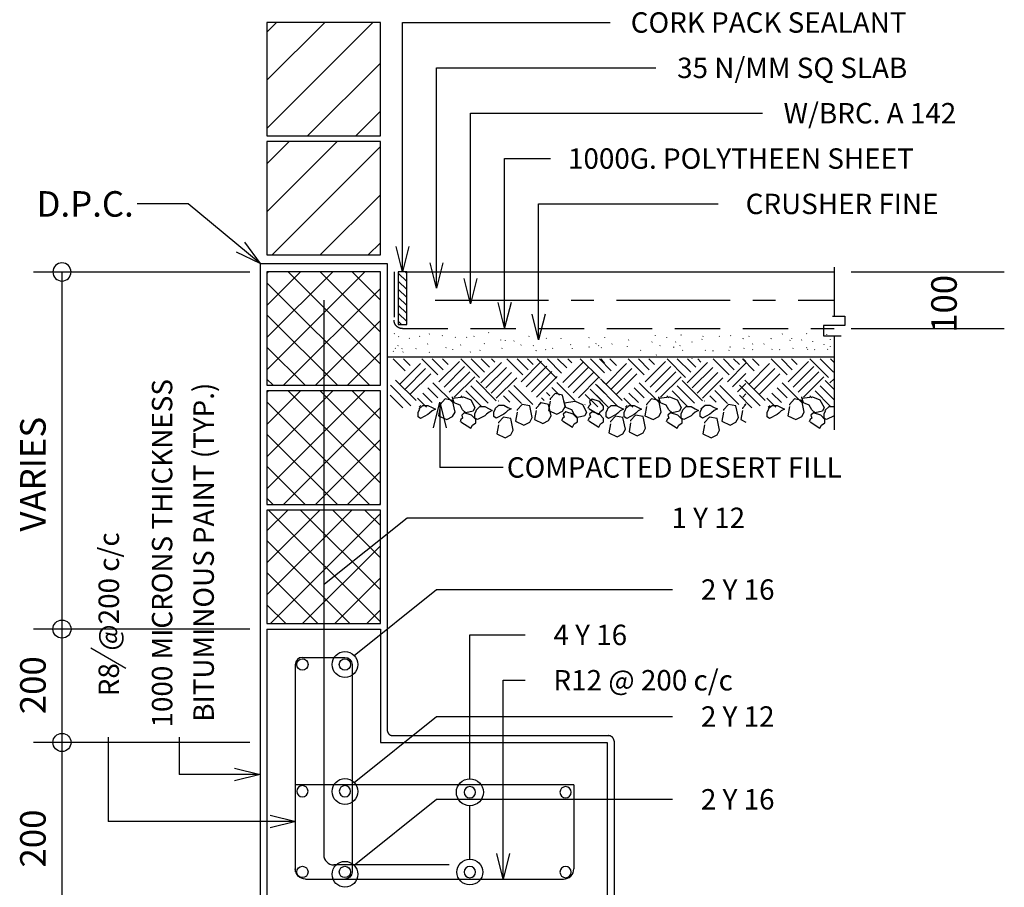
# Model space of a CAD drawing. Units: inches. Extents: x -137364 to 793991, y -33537 to 610152.
# Drawn here: x 704556 to 713236, y 471451 to 479103 of the extents above; entities that cross this region are included whole.
import ezdxf
from ezdxf.enums import TextEntityAlignment as Align

# ---------------------------------------------------------------- set-up
doc = ezdxf.new("R2010")
doc.units = ezdxf.units.IN
doc.header["$LTSCALE"] = 800
doc.header["$MEASUREMENT"] = 0
for name, pattern in [('CENTER', [2, 1.25, -0.25, 0.25, -0.25]), ('DASHED', [0.75, 0.5, -0.25]), ('HIDDEN', [9.525, 6.35, -3.175])]:
    doc.linetypes.add(name, pattern=pattern)
for name, color, linetype in [('1', 1, 'Continuous'), ('45', 7, 'Continuous'), ('46', 7, 'Continuous'), ('47', 7, 'Continuous'), ('48', 7, 'Continuous'), ('50', 7, 'Continuous'), ('51', 7, 'Continuous'), ('58', 7, 'Continuous'), ('CONSTRUCTION_CLASS', 7, 'Continuous')]:
    doc.layers.add(name, color=color, linetype=linetype)

msp = doc.modelspace()

# ---------------------------------------------------------------- linework, layer by layer
at = {"layer": '1', "color": 2, "linetype": 'Continuous'}
for p, q in [((707848.70114, 476111.45155), (707953.30114, 476006.95155)), ((707939.20114, 476111.45155), (707998.40114, 476052.15155)), ((708102.40114, 476111.45155), (708242.90114, 475971.05155)), ((708192.80114, 476111.45155), (708288.10114, 476016.25155)), ((708283.20114, 476111.45155), (708333.30114, 476061.35155)), ((708444.70114, 476111.45155), (708608.60114, 475947.75155)), ((708535.10114, 476111.45155), (708653.70114, 475992.95155)), ((708625.60114, 476111.45155), (708698.90114, 476038.15155)), ((708716.00114, 476111.45155), (708744.10114, 476083.35155)), ((708851.30114, 476111.45155), (708992.10114, 475970.75155)), ((708941.80114, 476111.45155), (709037.30114, 476015.85155)), ((708976.70114, 475910.35155), (709157.50114, 476091.25155)), ((709032.20114, 476111.45155), (709082.50114, 476061.05155)), ((709117.30114, 476111.45155), (709287.70114, 475941.05155)), ((709207.70114, 476111.45155), (709332.80114, 475986.35155)), ((709298.20114, 476111.45155), (709378.10114, 476031.55155)), ((709388.60114, 476111.45155), (709423.30114, 476076.75155)), ((709498.20114, 476111.45155), (709669.00114, 475940.75155)), ((709588.60114, 476111.45155), (709712.60114, 475987.45155)), ((709666.60114, 476111.45155), (709771.20114, 476006.95155)), ((709679.00114, 476111.45155), (709712.60114, 476077.95155)), ((709757.10114, 476111.45155), (709816.30114, 476052.15155)), ((709920.30114, 476111.45155), (710060.80114, 475971.05155)), ((710010.70114, 476111.45155), (710106.00114, 476016.25155)), ((710101.10114, 476111.45155), (710151.20114, 476061.35155)), ((710262.60114, 476111.45155), (710426.50114, 475947.75155)), ((710353.00114, 476111.45155), (710471.60114, 475992.95155)), ((710443.50114, 476111.45155), (710516.80114, 476038.15155)), ((710533.90114, 476111.45155), (710562.00114, 476083.35155)), ((710669.20114, 476111.45155), (710810.00114, 475970.75155)), ((710759.70114, 476111.45155), (710855.20114, 476015.85155)), ((710850.10114, 476111.45155), (710900.40114, 476061.05155)), ((710926.70114, 476111.45155), (711031.30114, 476006.95155)), ((710935.20114, 476111.45155), (710958.10114, 476088.55155)), ((711017.20114, 476111.45155), (711076.40114, 476052.15155)), ((711180.40114, 476111.45155), (711320.90114, 475971.05155)), ((711270.80114, 476111.45155), (711366.10114, 476016.25155)), ((711361.20114, 476111.45155), (711411.30114, 476061.35155)), ((711522.70114, 476111.45155), (711686.60114, 475947.75155)), ((711613.10114, 476111.45155), (711731.70114, 475992.95155)), ((711703.60114, 476111.45155), (711736.00114, 476079.05155)), ((707908.20114, 475889.85155), (708089.00114, 476070.75155)), ((707953.30114, 475844.75155), (708134.20114, 476025.55155)), ((708251.80114, 475907.95155), (708432.60114, 476088.85155)), ((708297.00114, 475862.75155), (708477.80114, 476043.55155)), ((708621.30114, 475900.15155), (708802.20114, 476080.95155)), ((708666.50114, 475854.95155), (708847.40114, 476035.75155)), ((709021.90114, 475865.25155), (709202.80114, 476046.05155)), ((709345.40114, 475903.45155), (709526.20114, 476084.25155)), ((709390.60114, 475858.15155), (709571.40114, 476039.05155)), ((709726.10114, 475889.85155), (709906.90114, 476070.75155)), ((709771.20114, 475844.75155), (709952.10114, 476025.55155)), ((710069.80114, 475907.95155), (710250.60114, 476088.85155)), ((710114.90114, 475862.75155), (710295.70114, 476043.55155)), ((710439.20114, 475900.15155), (710620.10114, 476080.95155)), ((710484.40114, 475854.95155), (710665.30114, 476035.75155)), ((710794.60114, 475910.35155), (710958.10114, 476073.85155)), ((710986.20114, 475889.85155), (711167.00114, 476070.75155)), ((711031.30114, 475844.75155), (711212.20114, 476025.55155)), ((711329.80114, 475907.95155), (711510.60114, 476088.85155)), ((711375.00114, 475862.75155), (711555.80114, 476043.55155)), ((707869.80114, 475924.35155), (708050.60114, 475743.55155)), ((707998.60114, 475799.55155), (708179.40114, 475980.35155)), ((708342.20114, 475817.55155), (708523.00114, 475998.35155)), ((708387.40114, 475772.35155), (708568.20114, 475953.25155)), ((708579.50114, 475920.15155), (708757.80114, 475742.05155)), ((708711.70114, 475809.75155), (708892.60114, 475990.55155)), ((708756.90114, 475764.55155), (708937.80114, 475945.35155)), ((709067.20114, 475819.95155), (709248.00114, 476000.95155)), ((709112.30114, 475774.75155), (709293.20114, 475955.65155)), ((709435.80114, 475813.05155), (709616.60114, 475993.85155)), ((709481.00114, 475767.75155), (709661.80114, 475948.75155)), ((709676.60114, 475934.25155), (709712.60114, 475898.35155)), ((709687.70114, 475924.35155), (709868.50114, 475743.55155)), ((709816.50114, 475799.55155), (709997.40114, 475980.35155)), ((710160.20114, 475817.55155), (710341.00114, 475998.35155)), ((710205.40114, 475772.35155), (710386.20114, 475953.25155)), ((710397.40114, 475920.15155), (710575.70114, 475742.05155)), ((710529.60114, 475809.75155), (710710.50114, 475990.55155)), ((710574.80114, 475764.55155), (710755.70114, 475945.35155)), ((710839.80114, 475865.25155), (710958.10114, 475983.35155)), ((710947.80114, 475924.35155), (711128.60114, 475743.55155)), ((711076.60114, 475799.55155), (711257.40114, 475980.35155)), ((711420.20114, 475817.55155), (711601.00114, 475998.35155)), ((711465.40114, 475772.35155), (711646.20114, 475953.25155)), ((711657.50114, 475920.15155), (711736.00114, 475841.75155)), ((711699.30114, 475900.15155), (711736.00114, 475936.85155)), ((707824.60114, 475879.05155), (708005.40114, 475698.25155)), ((708154.20114, 475855.45155), (708242.60114, 475767.25155)), ((708199.50114, 475900.75155), (708380.40114, 475719.85155)), ((708489.20114, 475829.75155), (708623.50114, 475695.35155)), ((708534.40114, 475874.95155), (708687.10114, 475722.15155)), ((708865.80114, 475831.75155), (708978.40114, 475719.25155)), ((708911.00114, 475877.05155), (709079.20114, 475708.95155)), ((709246.70114, 475858.85155), (709313.80114, 475791.75155)), ((709291.90114, 475903.95155), (709451.10114, 475744.95155)), ((709586.20114, 475843.75155), (709712.60114, 475717.45155)), ((709631.50114, 475889.05155), (709712.60114, 475807.95155)), ((709642.50114, 475879.05155), (709823.40114, 475698.25155)), ((709972.20114, 475855.45155), (710060.50114, 475767.25155)), ((710017.40114, 475900.75155), (710198.30114, 475719.85155)), ((710307.10114, 475829.75155), (710441.40114, 475695.35155)), ((710352.30114, 475874.95155), (710505.00114, 475722.15155)), ((710683.80114, 475831.75155), (710796.30114, 475719.25155)), ((710729.00114, 475877.05155), (710897.10114, 475708.95155)), ((710885.10114, 475819.95155), (710958.10114, 475892.95155)), ((710902.60114, 475879.05155), (711083.40114, 475698.25155)), ((711232.20114, 475855.45155), (711320.60114, 475767.25155)), ((711277.50114, 475900.75155), (711458.40114, 475719.85155)), ((711567.20114, 475829.75155), (711701.50114, 475695.35155)), ((711612.40114, 475874.95155), (711736.00114, 475751.25155)), ((707822.90114, 475790.35155), (707932.90114, 475680.35155)), ((708063.90114, 475765.05155), (708143.40114, 475685.55155)), ((708109.10114, 475810.25155), (708193.00114, 475726.45155)), ((708443.90114, 475784.55155), (708460.90114, 475767.45155)), ((708820.60114, 475786.55155), (708877.60114, 475729.55155)), ((709156.30114, 475768.45155), (709179.20114, 475745.55155)), ((709201.50114, 475813.55155), (709228.70114, 475786.45155)), ((709541.10114, 475798.65155), (709651.40114, 475688.25155)), ((709640.80114, 475790.35155), (709750.80114, 475680.35155)), ((709881.80114, 475765.05155), (709961.30114, 475685.55155)), ((709927.00114, 475810.25155), (710010.90114, 475726.45155)), ((710261.80114, 475784.55155), (710278.80114, 475767.45155)), ((710638.60114, 475786.55155), (710695.50114, 475729.55155)), ((710900.90114, 475790.35155), (711010.90114, 475680.35155)), ((710930.20114, 475774.75155), (710958.10114, 475802.55155)), ((711141.90114, 475765.05155), (711221.40114, 475685.55155)), ((711187.10114, 475810.25155), (711271.00114, 475726.45155)), ((711521.90114, 475784.55155), (711538.90114, 475767.45155)), ((708077.60114, 475684.95155), (708092.80114, 475700.15155)), ((708775.40114, 475741.35155), (708776.80114, 475740.05155)), ((709128.30114, 475703.75155), (709153.00114, 475728.25155)), ((709537.40114, 475705.45155), (709542.40114, 475710.55155)), ((709581.10114, 475658.75155), (709587.60114, 475665.25155)), ((709895.50114, 475684.95155), (709910.70114, 475700.15155)), ((710593.30114, 475741.35155), (710594.70114, 475740.05155)), ((710946.20114, 475703.75155), (710958.10114, 475715.55155)), ((711155.60114, 475684.95155), (711170.80114, 475700.15155))]:
    msp.add_line(p, q, dxfattribs=at)
at = {"layer": '45', "color": 5, "linetype": 'Continuous'}
for p, q in [((707236.00114, 476628.25155), (707236.00114, 471738.25155)), ((706986.00114, 473415.75155), (706986.00114, 471585.75155)), ((707048.50114, 473478.25155), (707423.50114, 473478.25155)), ((707486.00114, 473415.75155), (707486.00114, 471585.75155)), ((706986.00114, 472343.25155), (706986.00114, 471585.75155)), ((709441.00114, 472353.25155), (706987.17061, 472353.25155)), ((709441.00114, 472353.25155), (709441.00114, 471613.25155)), ((708343.50114, 471648.25155), (707326.00114, 471648.25155)), ((707076.00114, 471523.25155), (709351.00194, 471523.25155))]:
    msp.add_line(p, q, dxfattribs=at)
at = {"layer": '45', "color": 5, "linetype": 'CENTER'}
msp.add_line((708218.50114, 476628.25155), (711736.00114, 476628.25155), dxfattribs=at)
at = {"layer": '45', "color": 5, "linetype": 'Continuous'}
for centre in [(707048.52994, 473415.73675), (707423.52994, 473415.73675), (707048.52994, 471585.73675), (707423.52994, 471585.73675)]:
    msp.add_circle(centre, 50, dxfattribs=at)
at = {"layer": '45', "color": 5, "linetype": 'Continuous', "extrusion": (0, 0, -1)}
for centre in [(-707048.52994, 472297.74507), (-707423.52994, 472297.74507), (-708524.5787, 472289.19433), (-709368.37234, 472288.89433), (-708524.5787, 471585.53675), (-709368.37234, 471585.23675)]:
    msp.add_circle(centre, 50, dxfattribs=at)
at = {"layer": '45', "color": 5, "linetype": 'Continuous'}
for centre, radius, start, end in [((707048.50114, 473415.75155), 62.5, 90, 180), ((707326.00114, 471738.25155), 90, 180, 270), ((709351.00114, 471613.25155), 90, 270, 0)]:
    msp.add_arc(centre, radius, start, end, dxfattribs=at)
at = {"layer": '45', "color": 5, "linetype": 'Continuous', "extrusion": (0, 0, -1)}
for centre, radius, start, end in [((-707423.50114, 473415.75155), 62.5, 90, 180), ((-707076.00114, 471613.25155), 90, 270, 0)]:
    msp.add_arc(centre, radius, start, end, dxfattribs=at)
at = {"layer": '46', "color": 3, "linetype": 'Continuous', "extrusion": (0, 0, -1)}
msp.add_arc((-707423.50114, 471585.75155), 62.5, 180, 270, dxfattribs=at)
at = {"layer": '47', "color": 5, "linetype": 'HIDDEN'}
msp.add_line((706676.00114, 476953.25155), (707796.00114, 476953.25155), dxfattribs=at)
at = {"layer": '47', "color": 3, "linetype": 'HIDDEN', "ltscale": 500}
for p, q in [((706676.00114, 476953.25155), (706676.00114, 471218.25155)), ((707796.00114, 476953.25155), (707796.00114, 472838.25155)), ((707846.00114, 472788.25155), (709746.00114, 472788.25155)), ((709796.00114, 472738.25155), (709796.00114, 471218.25155))]:
    msp.add_line(p, q, dxfattribs=at)
at = {"layer": '47', "color": 3, "linetype": 'DASHED'}
for p, q in [((707856.00114, 476878.25155), (707856.00114, 476453.25155)), ((707931.00114, 476378.25155), (711736.00114, 476378.25155))]:
    msp.add_line(p, q, dxfattribs=at)
at = {"layer": '47', "color": 3, "linetype": 'DASHED', "extrusion": (0, 0, -1)}
msp.add_arc((-707931.00114, 476453.25155), 75, 270, 0, dxfattribs=at)
at = {"layer": '47', "color": 3, "linetype": 'HIDDEN'}
msp.add_arc((707846.00114, 472838.25155), 50, 180, 270, dxfattribs=at)
at = {"layer": '47', "color": 3, "linetype": 'HIDDEN', "ltscale": 500}
msp.add_arc((709746.00114, 472738.25155), 50, 0, 90, dxfattribs=at)
at = {"layer": '48', "color": 2, "linetype": 'Continuous'}
for p, q in [((707859.90114, 476336.15155, -0.1), (707857.70114, 476332.85155, -0.1)), ((707897.90114, 476308.45155, -0.1), (707895.70114, 476305.15155, -0.1)), ((707992.90114, 476294.65155, -0.1), (707990.70114, 476291.35155, -0.1)), ((708083.20114, 476313.05155, -0.1), (708081.00114, 476309.75155, -0.1)), ((708168.70114, 476331.45155, -0.1), (708166.50114, 476328.15155, -0.1)), ((708282.70114, 476317.65155, -0.1), (708280.50114, 476314.35155, -0.1)), ((708396.70114, 476303.85155, -0.1), (708394.50114, 476300.55155, -0.1)), ((708496.50114, 476303.85155, -0.1), (708494.30114, 476300.55155, -0.1)), ((708563.00114, 476313.05155, -0.1), (708560.80114, 476309.75155, -0.1)), ((708691.30114, 476345.35155, -0.1), (708689.10114, 476342.05155, -0.1)), ((708795.80114, 476280.85155, -0.1), (708793.60114, 476277.55155, -0.1)), ((708836.70114, 476275.75155, -0.1), (708834.50114, 476272.45155, -0.1)), ((708914.60114, 476271.65155, -0.1), (708912.40114, 476268.35155, -0.1)), ((709047.60114, 476313.05155, -0.1), (709045.40114, 476309.75155, -0.1)), ((709199.60114, 476294.65155, -0.1), (709197.40114, 476291.35155, -0.1)), ((709327.90114, 476294.65155, -0.1), (709325.70114, 476291.35155, -0.1)), ((709574.90114, 476299.25155, -0.1), (709572.70114, 476295.95155, -0.1)), ((709712.70114, 476299.25155, -0.1), (709710.50114, 476295.95155, -0.1)), ((709926.50114, 476280.85155, -0.1), (709924.30114, 476277.55155, -0.1)), ((710159.20114, 476317.65155, -0.1), (710157.00114, 476314.35155, -0.1)), ((710259.00114, 476299.25155, -0.1), (710256.80114, 476295.95155, -0.1)), ((710387.30114, 476322.25155, -0.1), (710385.10114, 476318.95155, -0.1)), ((710572.50114, 476285.45155, -0.1), (710570.30114, 476282.15155, -0.1)), ((710582.00114, 476313.05155, -0.1), (710579.80114, 476309.75155, -0.1)), ((710724.60114, 476313.05155, -0.1), (710722.40114, 476309.75155, -0.1)), ((710824.30114, 476317.65155, -0.1), (710822.10114, 476314.35155, -0.1)), ((710933.60114, 476290.05155, -0.1), (710931.40114, 476286.75155, -0.1)), ((710985.80114, 476313.05155, -0.1), (710983.60114, 476309.75155, -0.1)), ((711180.60114, 476290.05155, -0.1), (711178.40114, 476286.75155, -0.1)), ((711280.40114, 476331.45155, -0.1), (711278.20114, 476328.15155, -0.1)), ((711346.90114, 476276.25155, -0.1), (711344.70114, 476272.95155, -0.1)), ((711361.10114, 476294.65155, -0.1), (711358.90114, 476291.35155, -0.1)), ((711451.40114, 476280.85155, -0.1), (711449.20114, 476277.55155, -0.1)), ((711494.20114, 476336.15155, -0.1), (711492.00114, 476332.85155, -0.1)), ((711546.40114, 476267.05155, -0.1), (711544.20114, 476263.75155, -0.1)), ((711669.90114, 476326.85155, -0.1), (711667.70114, 476323.55155, -0.1)), ((711702.20114, 476285.45155, -0.1), (711700.00114, 476282.15155, -0.1)), ((707850.40114, 476179.45155, -0.1), (707848.20114, 476176.15155, -0.1)), ((707869.40114, 476207.15155, -0.1), (707867.20114, 476203.85155, -0.1)), ((707893.20114, 476230.15155, -0.1), (707891.00114, 476226.85155, -0.1)), ((707926.40114, 476202.55155, -0.1), (707924.20114, 476199.25155, -0.1)), ((708050.00114, 476202.55155, -0.1), (708047.80114, 476199.25155, -0.1)), ((708154.50114, 476243.95155, -0.1), (708152.30114, 476240.65155, -0.1)), ((708316.00114, 476211.75155, -0.1), (708313.80114, 476208.45155, -0.1)), ((708373.00114, 476193.25155, -0.1), (708370.80114, 476189.95155, -0.1)), ((708444.30114, 476234.75155, -0.1), (708442.10114, 476231.45155, -0.1)), ((708615.30114, 476188.65155, -0.1), (708613.10114, 476185.35155, -0.1)), ((708653.30114, 476248.55155, -0.1), (708651.10114, 476245.25155, -0.1)), ((708810.10114, 476207.15155, -0.1), (708807.90114, 476203.85155, -0.1)), ((708976.30114, 476234.75155, -0.1), (708974.10114, 476231.45155, -0.1)), ((709085.60114, 476230.15155, -0.1), (709083.40114, 476226.85155, -0.1)), ((709109.30114, 476184.05155, -0.1), (709107.10114, 476180.75155, -0.1)), ((709194.90114, 476193.25155, -0.1), (709192.70114, 476189.95155, -0.1)), ((709256.60114, 476207.15155, -0.1), (709254.40114, 476203.85155, -0.1)), ((709413.40114, 476239.35155, -0.1), (709411.20114, 476236.05155, -0.1)), ((709427.60114, 476207.15155, -0.1), (709425.40114, 476203.85155, -0.1)), ((709574.90114, 476216.35155, -0.1), (709572.70114, 476213.05155, -0.1)), ((709636.70114, 476248.55155, -0.1), (709634.50114, 476245.25155, -0.1)), ((709660.40114, 476230.15155, -0.1), (709658.20114, 476226.85155, -0.1)), ((709684.20114, 476211.75155, -0.1), (709682.00114, 476208.45155, -0.1)), ((709779.20114, 476243.95155, -0.1), (709777.00114, 476240.65155, -0.1)), ((709912.20114, 476220.95155, -0.1), (709910.00114, 476217.65155, -0.1)), ((710031.00114, 476188.65155, -0.1), (710028.80114, 476185.35155, -0.1)), ((710130.70114, 476262.35155, -0.1), (710128.50114, 476259.05155, -0.1)), ((710202.00114, 476230.15155, -0.1), (710199.80114, 476226.85155, -0.1)), ((710320.80114, 476216.35155, -0.1), (710318.60114, 476213.05155, -0.1)), ((710339.80114, 476262.35155, -0.1), (710337.60114, 476259.05155, -0.1)), ((710377.80114, 476230.15155, -0.1), (710375.60114, 476226.85155, -0.1)), ((710401.50114, 476188.65155, -0.1), (710399.30114, 476185.35155, -0.1)), ((710482.30114, 476262.35155, -0.1), (710480.10114, 476259.05155, -0.1)), ((710601.00114, 476188.65155, -0.1), (710598.80114, 476185.35155, -0.1)), ((710667.60114, 476184.05155, -0.1), (710665.40114, 476180.75155, -0.1)), ((710810.10114, 476188.65155, -0.1), (710807.90114, 476185.35155, -0.1)), ((710819.60114, 476216.35155, -0.1), (710817.40114, 476213.05155, -0.1)), ((710943.10114, 476207.15155, -0.1), (710940.90114, 476203.85155, -0.1)), ((711019.10114, 476243.95155, -0.1), (711016.90114, 476240.65155, -0.1)), ((711019.10114, 476193.25155, -0.1), (711016.90114, 476189.95155, -0.1)), ((711118.90114, 476243.95155, -0.1), (711116.70114, 476240.65155, -0.1)), ((711190.10114, 476197.95155, -0.1), (711187.90114, 476194.65155, -0.1)), ((711256.60114, 476193.25155, -0.1), (711254.40114, 476189.95155, -0.1)), ((711375.40114, 476207.15155, -0.1), (711373.20114, 476203.85155, -0.1)), ((711494.20114, 476211.75155, -0.1), (711492.00114, 476208.45155, -0.1)), ((711503.70114, 476197.95155, -0.1), (711501.50114, 476194.65155, -0.1)), ((711565.40114, 476193.25155, -0.1), (711563.20114, 476189.95155, -0.1)), ((711646.20114, 476239.35155, -0.1), (711644.00114, 476236.05155, -0.1)), ((711679.40114, 476197.95155, -0.1), (711677.20114, 476194.65155, -0.1)), ((711702.20114, 476220.95155, -0.1), (711700.00114, 476217.65155, -0.1)), ((707935.90114, 476174.85155, -0.1), (707933.70114, 476171.55155, -0.1)), ((708168.70114, 476170.25155, -0.1), (708166.50114, 476166.95155, -0.1)), ((708529.80114, 476174.85155, -0.1), (708527.60114, 476171.55155, -0.1)), ((710168.70114, 476147.25155, -0.1), (710166.50114, 476143.95155, -0.1)), ((710482.30114, 476114.95155, -0.1), (710480.10114, 476111.65155, -0.1))]:
    msp.add_line(p, q, dxfattribs=at)
at = {"layer": '50', "color": 2, "linetype": 'Continuous'}
for p, q in [((707968.50114, 476864.05155), (707954.30114, 476878.25155)), ((707968.50114, 476793.35155), (707893.50114, 476868.35155)), ((707968.50114, 476722.65155), (707893.50114, 476797.65155)), ((707968.50114, 476651.95155), (707893.50114, 476726.95155)), ((707968.50114, 476581.25155), (707893.50114, 476656.25155)), ((707968.50114, 476510.45155), (707893.50114, 476585.45155)), ((707968.50114, 476439.75155), (707893.50114, 476514.75155)), ((707921.80114, 476415.75155), (707893.50114, 476444.05155))]:
    msp.add_line(p, q, dxfattribs=at)
at = {"layer": '50', "color": 3, "linetype": 'Continuous'}
msp.add_line((705492.60114, 473380.75155, -0.1), (705182.30114, 473559.95155, -0.1), dxfattribs=at)
at = {"layer": '50', "color": 2, "linetype": 'Continuous'}
msp.add_lwpolyline([(707968.50114, 476878.25155), (707893.50114, 476878.25155), (707893.50114, 476415.75155), (707968.50114, 476415.75155)], close=True, dxfattribs=at)
at = {"layer": '51', "color": 2, "linetype": 'Continuous'}
for p, q in [((711736.00114, 476919.75155), (711736.00114, 476489.35155)), ((711736.00114, 476315.75155), (711736.00114, 475485.05155))]:
    msp.add_line(p, q, dxfattribs=at)
at = {"layer": '51', "color": 2, "linetype": 'Continuous', "elevation": 0}
msp.add_lwpolyline([(711720.50114, 476489.35155), (711829.50114, 476489.35155), (711829.50114, 476406.35155), (711642.60114, 476406.35155), (711642.60114, 476315.75155), (711798.30114, 476315.75155)], dxfattribs=at)
at = {"layer": '58', "color": 2, "linetype": 'Continuous'}
for p, q in [((706736.00114, 478568.95155), (707245.30114, 479078.25155)), ((706736.00114, 478144.65155), (707669.60114, 479078.25155)), ((706736.00114, 478993.15155), (706821.10114, 479078.25155)), ((707931.00114, 476878.25155), (707931.00114, 479078.25155)), ((707931.00114, 479078.25155), (709761.50114, 479078.25155)), ((707093.90114, 478078.25155), (707736.00114, 478720.35155)), ((708231.00114, 476734.95155), (708231.00114, 478678.25155)), ((708231.00114, 478678.25155), (710164.10114, 478678.25155)), ((707518.10114, 478078.25155), (707736.00114, 478296.15155)), ((708531.00114, 476596.65155), (708531.00114, 478278.25155)), ((708531.00114, 478278.25155), (711103.60114, 478278.25155)), ((706736.00114, 477407.95155), (707356.30114, 478028.25155)), ((706736.00114, 477832.15155), (706932.10114, 478028.25155)), ((706780.60114, 477028.25155), (707736.00114, 477983.65155)), ((708831.00114, 477878.25155), (709236.80114, 477878.25155)), ((708831.00114, 476384.35155), (708831.00114, 477878.25155)), ((707204.90114, 477028.25155), (707736.00114, 477559.35155)), ((706040.50114, 477478.25155), (705592.70114, 477478.25155)), ((706676.00114, 476953.25155), (706040.50114, 477478.25155)), ((709131.00114, 476279.85155), (709131.00114, 477478.25155)), ((709131.00114, 477478.25155), (710713.20114, 477478.25155)), ((707629.10114, 477028.25155), (707736.00114, 477135.15155)), ((706736.00114, 476298.75155), (707315.50114, 476878.25155)), ((706736.00114, 476015.85155), (707598.40114, 476878.25155)), ((706736.00114, 476864.35155), (706749.90114, 476878.25155)), ((706736.00114, 476581.55155), (707032.70114, 476878.25155)), ((707736.00114, 476064.35155), (706922.10114, 476878.25155)), ((707736.00114, 476347.15155), (707204.90114, 476878.25155)), ((707736.00114, 476630.05155), (707487.80114, 476878.25155)), ((707639.30114, 475878.25155), (706736.00114, 476781.55155)), ((706881.20114, 475878.25155), (707736.00114, 476733.05155)), ((707356.40114, 475878.25155), (706736.00114, 476498.65155)), ((707164.10114, 475878.25155), (707736.00114, 476450.15155)), ((707073.60114, 475878.25155), (706736.00114, 476215.85155)), ((707446.90114, 475878.25155), (707736.00114, 476167.35155)), ((706790.70114, 475878.25155), (706736.00114, 475932.95155)), ((707729.80114, 475878.25155), (707736.00114, 475884.45155)), ((706736.00114, 475248.75155), (707315.50114, 475828.25155)), ((706736.00114, 474965.85155), (707598.40114, 475828.25155)), ((706736.00114, 475814.35155), (706749.90114, 475828.25155)), ((706736.00114, 475531.55155), (707032.70114, 475828.25155)), ((707736.00114, 475014.35155), (706922.10114, 475828.25155)), ((707736.00114, 475297.15155), (707204.90114, 475828.25155)), ((707736.00114, 475580.05155), (707487.80114, 475828.25155)), ((707639.30114, 474828.25155), (706736.00114, 475731.55155)), ((706881.20114, 474828.25155), (707736.00114, 475683.05155)), ((708260.60114, 475729.75155, -0.1), (708260.60114, 475153.75155, -0.1)), ((707356.40114, 474828.25155), (706736.00114, 475448.65155)), ((707164.10114, 474828.25155), (707736.00114, 475400.15155)), ((707073.60114, 474828.25155), (706736.00114, 475165.85155)), ((708818.10114, 475153.75155, -0.1), (708260.60114, 475153.75155, -0.1)), ((707446.90114, 474828.25155), (707736.00114, 475117.35155)), ((706790.70114, 474828.25155), (706736.00114, 474882.95155)), ((707729.80114, 474828.25155), (707736.00114, 474834.45155)), ((706736.00114, 474029.65155), (707484.60114, 474778.25155)), ((706736.00114, 474312.45155), (707201.80114, 474778.25155)), ((706736.00114, 474595.35155), (706918.90114, 474778.25155)), ((707736.00114, 473792.05155), (706749.80114, 474778.25155)), ((706767.50114, 473778.25155), (707736.00114, 474746.75155)), ((707736.00114, 474074.85155), (707032.60114, 474778.25155)), ((707243.91171, 474128.42605), (707971.01171, 474709.32605)), ((707736.00114, 474357.75155), (707315.50114, 474778.25155)), ((707736.00114, 474640.55155), (707598.30114, 474778.25155)), ((707971.01171, 474709.32605), (710051.42814, 474709.32605)), ((707466.90114, 473778.25155), (706736.00114, 474509.15155)), ((707050.30114, 473778.25155), (707736.00114, 474463.95155)), ((707184.10114, 473778.25155), (706736.00114, 474226.35155)), ((707333.20114, 473778.25155), (707736.00114, 474181.05155)), ((707503.80114, 473496.05155), (708230.90114, 474076.95155)), ((708230.90114, 474076.95155), (710311.31758, 474076.95155)), ((706901.30114, 473778.25155), (706736.00114, 473943.55155)), ((707616.00114, 473778.25155), (707736.00114, 473898.25155)), ((708524.6075, 472408.15256), (708524.6075, 473676.95155)), ((708524.6075, 473676.95155), (709011.5075, 473676.95155)), ((708817.9075, 471523.25155), (708817.9075, 473276.95155)), ((708817.9075, 473276.95155), (709011.5075, 473276.95155)), ((707503.80114, 472376.04558), (708230.90114, 472956.94558)), ((708230.90114, 472956.94558), (710311.31758, 472956.94558)), ((705337.40114, 472775.25155, -0.1), (705337.40114, 472031.75155, -0.1)), ((705962.00114, 472775.25155, -0.1), (705962.00114, 472444.75155, -0.1)), ((706676.00114, 472444.75155, -0.1), (705962.00114, 472444.75155, -0.1)), ((707503.80114, 471646.00913), (708230.90114, 472226.90913)), ((708230.90114, 472226.90913), (710311.31758, 472226.90913)), ((708524.6075, 471698.85155), (708524.6075, 472170.2361)), ((706990.40114, 472031.75155, -0.1), (705337.40114, 472031.75155, -0.1)), ((708524.6075, 471698.85155), (708524.6075, 471699.05155))]:
    msp.add_line(p, q, dxfattribs=at)
at = {"layer": '58', "color": 1, "linetype": 'Continuous'}
for p, q in [((704678.70114, 476878.25155), (706586.00114, 476878.25155)), ((704928.70114, 476878.25155), (704928.70114, 470608.25155)), ((711886.00114, 476878.25155), (713236.00114, 476878.25155)), ((711886.00114, 476378.25155), (713236.00114, 476378.25155)), ((706586.00114, 473728.25155), (704678.70114, 473728.25155)), ((706586.00114, 472728.25155), (704678.70114, 472728.25155))]:
    msp.add_line(p, q, dxfattribs=at)
at = {"layer": '58', "color": 3, "linetype": 'Continuous'}
for p, q in [((707968.50114, 476878.25155), (711736.00114, 476878.25155)), ((707796.00114, 476128.25155), (711736.00114, 476128.25155)), ((706736.00114, 473728.25155), (707736.00114, 473728.25155)), ((706736.00114, 473728.25155), (706736.00114, 471228.25155)), ((707736.00114, 473728.25155), (707736.00114, 472728.25155)), ((707736.00114, 472728.25155), (709736.00114, 472728.25155)), ((709736.00114, 472728.25155), (709736.00114, 471228.25155))]:
    msp.add_line(p, q, dxfattribs=at)
for points in [[(706736.00114, 478078.25155), (707736.00114, 478078.25155), (707736.00114, 479078.25155), (706736.00114, 479078.25155)], [(706736.00114, 477028.25155), (707736.00114, 477028.25155), (707736.00114, 478028.25155), (706736.00114, 478028.25155)], [(706736.00114, 475878.25155), (707736.00114, 475878.25155), (707736.00114, 476878.25155), (706736.00114, 476878.25155)], [(706736.00114, 474828.25155), (707736.00114, 474828.25155), (707736.00114, 475828.25155), (706736.00114, 475828.25155)], [(706736.00114, 473778.25155), (707736.00114, 473778.25155), (707736.00114, 474778.25155), (706736.00114, 474778.25155)]]:
    msp.add_lwpolyline(points, close=True, dxfattribs=at)
at = {"layer": '58', "color": 2, "linetype": 'Continuous'}
for points in [[(706538.40114, 477139.95155), (706676.00114, 476953.25155), (706466.70114, 477053.15155)], [(707987.30114, 477103.25155), (707931.00114, 476878.25155), (707874.70114, 477103.25155)], [(708287.30114, 476959.95155), (708231.00114, 476734.95155), (708174.70114, 476959.95155)], [(708587.30114, 476821.65155), (708531.00114, 476596.65155), (708474.70114, 476821.65155)], [(708887.30114, 476609.35155), (708831.00114, 476384.35155), (708774.70114, 476609.35155)], [(709187.30114, 476504.85155), (709131.00114, 476279.85155), (709074.70114, 476504.85155)], [(708874.2075, 471748.25155), (708817.9075, 471523.25155), (708761.6075, 471748.25155)]]:
    msp.add_lwpolyline(points, dxfattribs=at)
at = {"layer": '58', "color": 2, "linetype": 'Continuous', "elevation": -0.1}
for points in [[(708204.30114, 475504.75155), (708260.60114, 475729.75155), (708316.90114, 475504.75155)], [(706451.00114, 472501.05155), (706676.00114, 472444.75155), (706451.00114, 472388.45155)], [(706765.40114, 472088.05155), (706990.40114, 472031.75155), (706765.40114, 471975.45155)]]:
    msp.add_lwpolyline(points, dxfattribs=at)
at = {"layer": '58', "color": 3, "linetype": 'Continuous', "extrusion": (0, 0, -1)}
msp.add_circle((-704928.70114, 476878.25155), 80, dxfattribs=at)
at = {"layer": '58', "color": 3, "linetype": 'Continuous'}
for centre in [(704928.70114, 473728.25155), (704928.70114, 472728.25155)]:
    msp.add_circle(centre, 80, dxfattribs=at)
at = {"layer": '58', "color": 2, "linetype": 'Continuous'}
for centre, radius in [((707423.50114, 473415.75155), 113.5), ((707423.50114, 472295.74558), 113.5), ((708524.5787, 472289.19433), 118.95823), ((707423.50114, 471565.70913), 113.5), ((708524.6075, 471585.55155), 113.5)]:
    msp.add_circle(centre, radius, dxfattribs=at)
at = {"layer": 'CONSTRUCTION_CLASS', "color": 2, "linetype": 'Continuous'}
for points in [[(708263.40114, 475690.15155), (708248.70114, 475609.05155), (708321.60114, 475575.35155), (708372.70114, 475602.25155), (708394.60114, 475642.85155), (708372.70114, 475744.15155), (708307.00114, 475757.75155), (708263.40114, 475710.35155), (708263.40114, 475703.65155)], [(708372.70114, 475764.45155), (708467.50114, 475777.95155), (708533.10114, 475750.95155), (708569.60114, 475683.35155), (708555.00114, 475649.55155), (708489.40114, 475636.15155), (708460.20114, 475663.05155), (708438.30114, 475703.65155), (708401.80114, 475717.15155), (708387.30114, 475723.85155), (708372.70114, 475771.25155), (708372.70114, 475777.95155)], [(709233.10114, 475737.45155), (709218.60114, 475656.35155), (709291.40114, 475622.55155), (709342.50114, 475649.55155), (709364.30114, 475690.15155), (709342.50114, 475791.45155), (709276.80114, 475804.95155), (709233.10114, 475757.75155), (709233.10114, 475750.95155)], [(709572.80114, 475674.45155), (709660.30114, 475620.35155), (709674.90114, 475647.35155), (709704.10114, 475667.65155), (709704.10114, 475694.65155), (709667.60114, 475735.15155), (709602.00114, 475755.55155), (709580.10114, 475735.15155), (709587.40114, 475708.15155), (709572.80114, 475694.65155), (709565.50114, 475674.45155)], [(710081.30114, 475690.15155), (710066.60114, 475609.05155), (710139.50114, 475575.35155), (710190.60114, 475602.25155), (710212.50114, 475642.85155), (710190.60114, 475744.15155), (710125.00114, 475757.75155), (710081.30114, 475710.35155), (710081.30114, 475703.65155)], [(710190.60114, 475764.45155), (710285.40114, 475777.95155), (710351.00114, 475750.95155), (710387.50114, 475683.35155), (710372.90114, 475649.55155), (710307.30114, 475636.15155), (710278.10114, 475663.05155), (710256.20114, 475703.65155), (710219.80114, 475717.15155), (710205.20114, 475723.85155), (710190.60114, 475771.25155), (710190.60114, 475777.95155)], [(711341.40114, 475690.15155), (711326.70114, 475609.05155), (711399.60114, 475575.35155), (711450.70114, 475602.25155), (711472.60114, 475642.85155), (711450.70114, 475744.15155), (711385.00114, 475757.75155), (711341.40114, 475710.35155), (711341.40114, 475703.65155)], [(711450.70114, 475764.45155), (711545.50114, 475777.95155), (711611.10114, 475750.95155), (711647.60114, 475683.35155), (711633.00114, 475649.55155), (711567.40114, 475636.15155), (711538.20114, 475663.05155), (711516.30114, 475703.65155), (711479.80114, 475717.15155), (711465.30114, 475723.85155), (711450.70114, 475771.25155), (711450.70114, 475777.95155)], [(708074.90114, 475667.75155), (708111.40114, 475701.45155), (708155.00114, 475701.45155), (708191.50114, 475681.25155), (708220.70114, 475667.75155), (708191.50114, 475654.15155), (708169.60114, 475633.85155), (708155.00114, 475620.45155), (708089.40114, 475586.55155), (708067.50114, 475600.15155), (708067.50114, 475640.55155), (708082.20114, 475667.75155)], [(708576.90114, 475656.35155), (708613.30114, 475690.15155), (708657.00114, 475690.15155), (708693.50114, 475669.75155), (708722.70114, 475656.35155), (708693.50114, 475642.85155), (708671.70114, 475622.55155), (708657.00114, 475609.05155), (708591.40114, 475575.35155), (708569.60114, 475588.75155), (708569.60114, 475629.35155), (708584.20114, 475656.35155)], [(708743.40114, 475670.35155), (708779.80114, 475704.15155), (708823.50114, 475704.15155), (708860.00114, 475683.85155), (708889.20114, 475670.35155), (708860.00114, 475656.85155), (708838.20114, 475636.55155), (708823.50114, 475622.95155), (708757.90114, 475589.35155), (708736.10114, 475602.85155), (708736.10114, 475643.35155), (708750.60114, 475670.35155)], [(708942.70114, 475642.35155), (708928.10114, 475561.25155), (709001.00114, 475527.45155), (709052.10114, 475554.55155), (709073.90114, 475595.05155), (709052.10114, 475696.35155), (708986.40114, 475709.85155), (708942.70114, 475662.55155), (708942.70114, 475655.75155)], [(709109.20114, 475656.35155), (709094.60114, 475575.35155), (709167.40114, 475541.45155), (709218.60114, 475568.55155), (709240.40114, 475609.05155), (709218.60114, 475710.35155), (709153.00114, 475723.85155), (709109.20114, 475676.55155), (709109.20114, 475669.75155)], [(709357.00114, 475723.85155), (709451.80114, 475737.35155), (709517.40114, 475710.35155), (709553.90114, 475642.85155), (709539.40114, 475609.05155), (709473.70114, 475595.45155), (709444.60114, 475622.55155), (709422.70114, 475663.05155), (709386.20114, 475676.55155), (709371.60114, 475683.35155), (709357.00114, 475730.65155), (709357.00114, 475737.35155)], [(709733.80114, 475667.75155), (709770.20114, 475701.45155), (709813.90114, 475701.45155), (709850.40114, 475681.25155), (709879.60114, 475667.75155), (709850.40114, 475654.15155), (709828.50114, 475633.85155), (709813.90114, 475620.45155), (709748.20114, 475586.55155), (709726.40114, 475600.15155), (709726.40114, 475640.55155), (709741.00114, 475667.75155)], [(709892.80114, 475667.75155), (709929.30114, 475701.45155), (709973.00114, 475701.45155), (710009.40114, 475681.25155), (710038.60114, 475667.75155), (710009.40114, 475654.15155), (709987.50114, 475633.85155), (709973.00114, 475620.45155), (709907.30114, 475586.55155), (709885.40114, 475600.15155), (709885.40114, 475640.55155), (709900.10114, 475667.75155)], [(710394.80114, 475656.35155), (710431.20114, 475690.15155), (710475.00114, 475690.15155), (710511.40114, 475669.75155), (710540.60114, 475656.35155), (710511.40114, 475642.85155), (710489.60114, 475622.55155), (710475.00114, 475609.05155), (710409.40114, 475575.35155), (710387.50114, 475588.75155), (710387.50114, 475629.35155), (710402.10114, 475656.35155)], [(710561.30114, 475670.35155), (710597.80114, 475704.15155), (710641.40114, 475704.15155), (710677.90114, 475683.85155), (710707.10114, 475670.35155), (710677.90114, 475656.85155), (710656.10114, 475636.55155), (710641.40114, 475622.95155), (710575.80114, 475589.35155), (710554.00114, 475602.85155), (710554.00114, 475643.35155), (710568.60114, 475670.35155)], [(710760.60114, 475642.35155), (710746.00114, 475561.25155), (710819.00114, 475527.45155), (710870.00114, 475554.55155), (710891.80114, 475595.05155), (710870.00114, 475696.35155), (710804.30114, 475709.85155), (710760.60114, 475662.55155), (710760.60114, 475655.75155)], [(710927.10114, 475656.35155), (710912.50114, 475575.35155), (710958.10114, 475554.15155)], [(710958.10114, 475710.05155), (710927.10114, 475676.55155), (710927.10114, 475669.75155)], [(711152.90114, 475667.75155), (711189.40114, 475701.45155), (711233.00114, 475701.45155), (711269.50114, 475681.25155), (711298.70114, 475667.75155), (711269.50114, 475654.15155), (711247.60114, 475633.85155), (711233.00114, 475620.45155), (711167.40114, 475586.55155), (711145.50114, 475600.15155), (711145.50114, 475640.55155), (711160.20114, 475667.75155)], [(711736.00114, 475609.95155), (711735.00114, 475609.05155), (711669.40114, 475575.35155), (711647.60114, 475588.75155), (711647.60114, 475629.35155), (711662.20114, 475656.35155)], [(711654.90114, 475656.35155), (711691.30114, 475690.15155), (711735.00114, 475690.15155), (711736.00114, 475689.55155)], [(708445.60114, 475554.95155), (708533.10114, 475500.95155), (708547.70114, 475527.95155), (708576.90114, 475548.25155), (708576.90114, 475575.35155), (708540.50114, 475615.75155), (708474.80114, 475636.15155), (708452.90114, 475615.75155), (708460.20114, 475588.75155), (708445.60114, 475575.35155), (708438.30114, 475554.95155)], [(708776.20114, 475530.15155), (708761.60114, 475449.05155), (708834.60114, 475415.35155), (708885.60114, 475442.25155), (708907.50114, 475482.85155), (708885.60114, 475584.15155), (708820.00114, 475597.75155), (708776.20114, 475550.35155), (708776.20114, 475543.65155)], [(709341.00114, 475564.15155), (709428.50114, 475510.15155), (709443.00114, 475537.15155), (709472.20114, 475557.35155), (709472.20114, 475584.45155), (709435.80114, 475624.95155), (709370.20114, 475645.35155), (709348.20114, 475624.95155), (709355.50114, 475597.95155), (709341.00114, 475584.45155), (709333.70114, 475564.15155)], [(709572.80114, 475564.15155), (709660.30114, 475510.15155), (709674.90114, 475537.15155), (709704.10114, 475557.35155), (709704.10114, 475584.45155), (709667.60114, 475624.95155), (709602.00114, 475645.35155), (709580.10114, 475624.95155), (709587.40114, 475597.95155), (709572.80114, 475584.45155), (709565.50114, 475564.15155)], [(709764.80114, 475539.15155), (709750.20114, 475458.05155), (709823.10114, 475424.25155), (709874.20114, 475451.25155), (709896.00114, 475491.85155), (709874.20114, 475593.15155), (709808.50114, 475606.65155), (709764.80114, 475559.35155), (709764.80114, 475552.55155)], [(709942.10114, 475547.95155), (709927.50114, 475466.85155), (710000.40114, 475433.05155), (710051.40114, 475460.05155), (710073.30114, 475500.65155), (710051.40114, 475601.95155), (709985.80114, 475615.45155), (709942.10114, 475568.15155), (709942.10114, 475561.35155)], [(710263.50114, 475554.95155), (710351.00114, 475500.95155), (710365.60114, 475527.95155), (710394.80114, 475548.25155), (710394.80114, 475575.35155), (710358.40114, 475615.75155), (710292.70114, 475636.15155), (710270.80114, 475615.75155), (710278.10114, 475588.75155), (710263.50114, 475575.35155), (710256.20114, 475554.95155)], [(710594.20114, 475530.15155), (710579.50114, 475449.05155), (710652.50114, 475415.35155), (710703.50114, 475442.25155), (710725.40114, 475482.85155), (710703.50114, 475584.15155), (710637.90114, 475597.75155), (710594.20114, 475550.35155), (710594.20114, 475543.65155)], [(711523.60114, 475554.95155), (711611.10114, 475500.95155), (711625.70114, 475527.95155), (711654.90114, 475548.25155), (711654.90114, 475575.35155), (711618.50114, 475615.75155), (711552.80114, 475636.15155), (711530.90114, 475615.75155), (711538.20114, 475588.75155), (711523.60114, 475575.35155), (711516.30114, 475554.95155)]]:
    msp.add_lwpolyline(points, dxfattribs=at)

# ---------------------------------------------------------------- texts
at = {"layer": '50', "color": 3, "linetype": 'Continuous'}
for s, height, p in [('CORK PACK SEALANT', 180, (709942.80114, 479078.25155)), ('35 N/MM SQ SLAB', 180, (710351.60114, 478678.25155)), ('W/BRC. A 142', 180, (711290.00114, 478278.25155)), ('1000G. POLYTHEEN SHEET', 180, (709389.60114, 477878.25155)), ('D.P.C.', 225, (704704.50114, 477478.25155)), ('CRUSHER FINE', 180, (710955.80114, 477478.25155)), ('COMPACTED DESERT FILL', 180, (708850.50114, 475153.75155, -0.1)), ('1 Y 12', 180, (710301.42814, 474709.32605)), ('2 Y 16 ', 180, (710561.31758, 474076.95155)), ('4 Y 16 ', 180, (709261.5075, 473676.95155)), ('R12 @ 200 c/c', 180, (709261.5075, 473276.95155)), ('2 Y 12', 180, (710561.31758, 472956.94558)), ('2 Y 16 ', 180, (710561.31758, 472226.90913))]:
    msp.add_text(s, height=height, dxfattribs=at).set_placement(p, align=Align.MIDDLE_LEFT)
for s, p in [('1000 MICRONS THICKNESS', (705811.40114, 472860.15155, -0.1)), ('BITUMINOUS PAINT (TYP.)', (706177.70114, 472911.05155, -0.1)), ('R8  @200 c/c', (705341.41758, 473135.66138, -0.1))]:
    msp.add_text(s, height=180, rotation=90, dxfattribs=at).set_placement(p, align=Align.MIDDLE_LEFT)
at = {"layer": '58', "color": 3, "linetype": 'Continuous'}
for s, p in [('100', (712733.60114, 476596.55155, -0.1)), ('VARIES', (704701.80114, 475094.35155, -0.1)), ('200', (704701.80114, 473233.15155, -0.1)), ('200', (704701.80114, 471880.83497, -0.1))]:
    msp.add_text(s, height=225, rotation=90, dxfattribs=at).set_placement(p, align=Align.MIDDLE)

doc.saveas('drawing.dxf')
